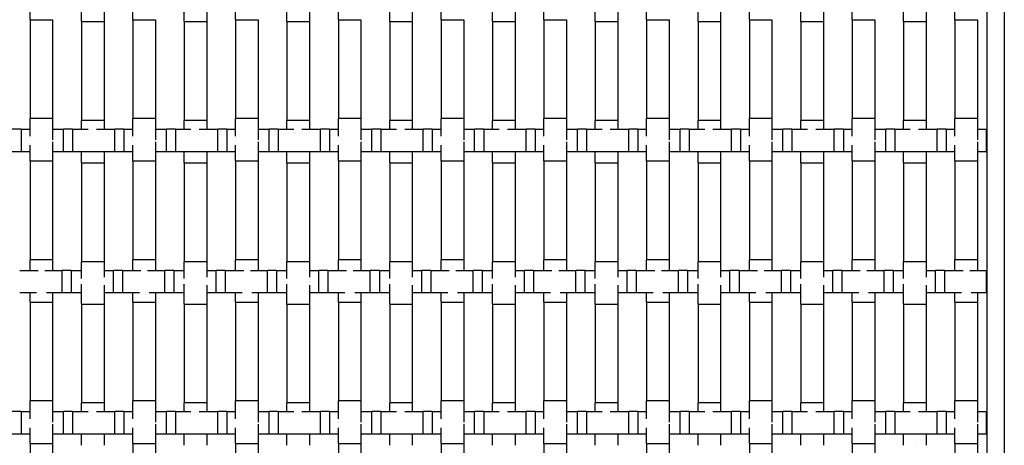
# Model space of a CAD drawing. Units: inches. Extents: x 1.1 to 49.9, y 1.1 to 31.9.
# Drawn here: x 23.1 to 26.5, y 22.1 to 23.6 of the extents above; entities that cross this region are included whole.
import ezdxf

# ---------------------------------------------------------------- set-up
doc = ezdxf.new("R2010")
doc.units = ezdxf.units.IN
doc.header["$LTSCALE"] = 3
doc.header["$MEASUREMENT"] = 0
doc.layers.add('Visible (ANSI)', color=7, linetype='Continuous', lineweight=25)

msp = doc.modelspace()

# ---------------------------------------------------------------- linework, layer by layer
at = {"layer": 'Visible (ANSI)'}
for p, q in [((26.4844, 30.2358), (26.4844, 7.1108)), ((26.5469, 30.2358), (26.5469, 7.1108)), ((23.278, 23.6122), (23.278, 23.6832)), ((23.642, 23.6122), (23.642, 23.6832)), ((24.006, 23.6122), (24.006, 23.6832)), ((24.37, 23.6122), (24.37, 23.6832)), ((24.734, 23.6122), (24.734, 23.6832)), ((25.098, 23.6122), (25.098, 23.6832)), ((25.462, 23.6122), (25.462, 23.6832)), ((25.826, 23.6122), (25.826, 23.6832)), ((26.19, 23.6122), (26.19, 23.6832)), ((23.096, 23.6191), (23.096, 23.6515)), ((23.358, 23.6786), (23.358, 23.6122)), ((23.46, 23.6191), (23.46, 23.6515)), ((23.722, 23.6786), (23.722, 23.6122)), ((23.824, 23.6191), (23.824, 23.6515)), ((24.086, 23.6786), (24.086, 23.6122)), ((24.188, 23.6191), (24.188, 23.6515)), ((24.45, 23.6786), (24.45, 23.6122)), ((24.552, 23.6191), (24.552, 23.6515)), ((24.814, 23.6786), (24.814, 23.6122)), ((24.916, 23.6191), (24.916, 23.6515)), ((25.178, 23.6786), (25.178, 23.6122)), ((25.28, 23.6191), (25.28, 23.6515)), ((25.542, 23.6786), (25.542, 23.6122)), ((25.644, 23.6191), (25.644, 23.6515)), ((25.906, 23.6786), (25.906, 23.6122)), ((26.008, 23.6191), (26.008, 23.6515)), ((26.27, 23.6786), (26.27, 23.6122)), ((26.372, 23.6191), (26.372, 23.6515)), ((23.096, 23.6191), (23.176, 23.6191)), ((23.096, 23.6191), (23.096, 23.2691)), ((23.176, 23.6191), (23.176, 23.2691)), ((23.278, 23.6122), (23.358, 23.6122)), ((23.278, 23.6122), (23.278, 23.2622)), ((23.358, 23.6122), (23.358, 23.2622)), ((23.46, 23.6191), (23.54, 23.6191)), ((23.46, 23.6191), (23.46, 23.2691)), ((23.54, 23.6191), (23.54, 23.2691)), ((23.642, 23.6122), (23.722, 23.6122)), ((23.642, 23.6122), (23.642, 23.2622)), ((23.722, 23.6122), (23.722, 23.2622)), ((23.824, 23.6191), (23.904, 23.6191)), ((23.824, 23.6191), (23.824, 23.2691)), ((23.904, 23.6191), (23.904, 23.2691)), ((24.006, 23.6122), (24.086, 23.6122)), ((24.006, 23.6122), (24.006, 23.2622)), ((24.086, 23.6122), (24.086, 23.2622)), ((24.188, 23.6191), (24.268, 23.6191)), ((24.188, 23.6191), (24.188, 23.2691)), ((24.268, 23.6191), (24.268, 23.2691)), ((24.37, 23.6122), (24.45, 23.6122)), ((24.37, 23.6122), (24.37, 23.2622)), ((24.45, 23.6122), (24.45, 23.2622)), ((24.552, 23.6191), (24.632, 23.6191)), ((24.552, 23.6191), (24.552, 23.2691)), ((24.632, 23.6191), (24.632, 23.2691)), ((24.734, 23.6122), (24.814, 23.6122)), ((24.734, 23.6122), (24.734, 23.2622)), ((24.814, 23.6122), (24.814, 23.2622)), ((24.916, 23.6191), (24.996, 23.6191)), ((24.916, 23.6191), (24.916, 23.2691)), ((24.996, 23.6191), (24.996, 23.2691)), ((25.098, 23.6122), (25.178, 23.6122)), ((25.098, 23.6122), (25.098, 23.2622)), ((25.178, 23.6122), (25.178, 23.2622)), ((25.28, 23.6191), (25.36, 23.6191)), ((25.28, 23.6191), (25.28, 23.2691)), ((25.36, 23.6191), (25.36, 23.2691)), ((25.462, 23.6122), (25.542, 23.6122)), ((25.462, 23.6122), (25.462, 23.2622)), ((25.542, 23.6122), (25.542, 23.2622)), ((25.644, 23.6191), (25.724, 23.6191)), ((25.644, 23.6191), (25.644, 23.2691)), ((25.724, 23.6191), (25.724, 23.2691)), ((25.826, 23.6122), (25.906, 23.6122)), ((25.826, 23.6122), (25.826, 23.2622)), ((25.906, 23.6122), (25.906, 23.2622)), ((26.008, 23.6191), (26.088, 23.6191)), ((26.008, 23.6191), (26.008, 23.2691)), ((26.088, 23.6191), (26.088, 23.2691)), ((26.19, 23.6122), (26.27, 23.6122)), ((26.19, 23.6122), (26.19, 23.2622)), ((26.27, 23.6122), (26.27, 23.2622)), ((26.372, 23.6191), (26.452, 23.6191)), ((26.372, 23.6191), (26.372, 23.2691)), ((26.452, 23.6191), (26.452, 23.2691)), ((23.176, 23.2691), (23.096, 23.2691)), ((23.096, 23.2065), (23.096, 23.2691)), ((23.176, 23.2691), (23.176, 23.1938)), ((23.54, 23.2691), (23.46, 23.2691)), ((23.46, 23.2065), (23.46, 23.2691)), ((23.54, 23.2691), (23.54, 23.1938)), ((23.904, 23.2691), (23.824, 23.2691)), ((23.824, 23.2065), (23.824, 23.2691)), ((23.904, 23.2691), (23.904, 23.1938)), ((24.268, 23.2691), (24.188, 23.2691)), ((24.188, 23.2065), (24.188, 23.2691)), ((24.268, 23.2691), (24.268, 23.1938)), ((24.632, 23.2691), (24.552, 23.2691)), ((24.552, 23.2065), (24.552, 23.2691)), ((24.632, 23.2691), (24.632, 23.1938)), ((24.996, 23.2691), (24.916, 23.2691)), ((24.916, 23.2065), (24.916, 23.2691)), ((24.996, 23.2691), (24.996, 23.1938)), ((25.36, 23.2691), (25.28, 23.2691)), ((25.28, 23.2065), (25.28, 23.2691)), ((25.36, 23.2691), (25.36, 23.1938)), ((25.724, 23.2691), (25.644, 23.2691)), ((25.644, 23.2065), (25.644, 23.2691)), ((25.724, 23.2691), (25.724, 23.1938)), ((26.088, 23.2691), (26.008, 23.2691)), ((26.008, 23.2065), (26.008, 23.2691)), ((26.088, 23.2691), (26.088, 23.1938)), ((26.452, 23.2691), (26.372, 23.2691)), ((26.372, 23.2065), (26.372, 23.2691)), ((26.452, 23.2691), (26.452, 23.1938)), ((23.0647, 23.2315), (23.0327, 23.2315)), ((23.0647, 23.2315), (23.0647, 23.1515)), ((23.0647, 23.2315), (23.096, 23.2315)), ((23.176, 23.2315), (23.2147, 23.2315)), ((23.2147, 23.1515), (23.2147, 23.2315)), ((23.2467, 23.2315), (23.2147, 23.2315)), ((23.2467, 23.2315), (23.2467, 23.1515)), ((23.2467, 23.2315), (23.302, 23.2315)), ((23.358, 23.2622), (23.278, 23.2622)), ((23.278, 23.2315), (23.278, 23.2622)), ((23.331, 23.2315), (23.3967, 23.2315)), ((23.358, 23.2622), (23.358, 23.2315)), ((23.3967, 23.1515), (23.3967, 23.2315)), ((23.4287, 23.2315), (23.3967, 23.2315)), ((23.4287, 23.2315), (23.4287, 23.1515)), ((23.4287, 23.2315), (23.46, 23.2315)), ((23.54, 23.2315), (23.5787, 23.2315)), ((23.5787, 23.1515), (23.5787, 23.2315)), ((23.6107, 23.2315), (23.5787, 23.2315)), ((23.6107, 23.2315), (23.6107, 23.1515)), ((23.6107, 23.2315), (23.666, 23.2315)), ((23.722, 23.2622), (23.642, 23.2622)), ((23.642, 23.2315), (23.642, 23.2622)), ((23.695, 23.2315), (23.7607, 23.2315)), ((23.722, 23.2622), (23.722, 23.2315)), ((23.7607, 23.1515), (23.7607, 23.2315)), ((23.7927, 23.2315), (23.7607, 23.2315)), ((23.7927, 23.2315), (23.7927, 23.1515)), ((23.7927, 23.2315), (23.824, 23.2315)), ((23.904, 23.2315), (23.9427, 23.2315)), ((23.9427, 23.1515), (23.9427, 23.2315)), ((23.9747, 23.2315), (23.9427, 23.2315)), ((23.9747, 23.2315), (23.9747, 23.1515)), ((23.9747, 23.2315), (24.03, 23.2315)), ((24.086, 23.2622), (24.006, 23.2622)), ((24.006, 23.2315), (24.006, 23.2622)), ((24.059, 23.2315), (24.1247, 23.2315)), ((24.086, 23.2622), (24.086, 23.2315)), ((24.1247, 23.1515), (24.1247, 23.2315)), ((24.1567, 23.2315), (24.1247, 23.2315)), ((24.1567, 23.2315), (24.1567, 23.1515)), ((24.1567, 23.2315), (24.188, 23.2315)), ((24.268, 23.2315), (24.3067, 23.2315)), ((24.3067, 23.1515), (24.3067, 23.2315)), ((24.3387, 23.2315), (24.3067, 23.2315)), ((24.3387, 23.2315), (24.3387, 23.1515)), ((24.3387, 23.2315), (24.394, 23.2315)), ((24.45, 23.2622), (24.37, 23.2622)), ((24.37, 23.2315), (24.37, 23.2622)), ((24.423, 23.2315), (24.4887, 23.2315)), ((24.45, 23.2622), (24.45, 23.2315)), ((24.4887, 23.1515), (24.4887, 23.2315)), ((24.5207, 23.2315), (24.4887, 23.2315)), ((24.5207, 23.2315), (24.5207, 23.1515)), ((24.5207, 23.2315), (24.552, 23.2315)), ((24.632, 23.2315), (24.6707, 23.2315)), ((24.6707, 23.1515), (24.6707, 23.2315)), ((24.7027, 23.2315), (24.6707, 23.2315)), ((24.7027, 23.2315), (24.7027, 23.1515)), ((24.7027, 23.2315), (24.758, 23.2315)), ((24.814, 23.2622), (24.734, 23.2622)), ((24.734, 23.2315), (24.734, 23.2622)), ((24.787, 23.2315), (24.8527, 23.2315)), ((24.814, 23.2622), (24.814, 23.2315)), ((24.8527, 23.1515), (24.8527, 23.2315)), ((24.8847, 23.2315), (24.8527, 23.2315)), ((24.8847, 23.2315), (24.8847, 23.1515)), ((24.8847, 23.2315), (24.916, 23.2315)), ((24.996, 23.2315), (25.0347, 23.2315)), ((25.0347, 23.1515), (25.0347, 23.2315)), ((25.0667, 23.2315), (25.0347, 23.2315)), ((25.0667, 23.2315), (25.0667, 23.1515)), ((25.0667, 23.2315), (25.122, 23.2315)), ((25.178, 23.2622), (25.098, 23.2622)), ((25.098, 23.2315), (25.098, 23.2622)), ((25.151, 23.2315), (25.2167, 23.2315)), ((25.178, 23.2622), (25.178, 23.2315)), ((25.2167, 23.1515), (25.2167, 23.2315)), ((25.2487, 23.2315), (25.2167, 23.2315)), ((25.2487, 23.2315), (25.2487, 23.1515)), ((25.2487, 23.2315), (25.28, 23.2315)), ((25.36, 23.2315), (25.3987, 23.2315)), ((25.3987, 23.1515), (25.3987, 23.2315)), ((25.4307, 23.2315), (25.3987, 23.2315)), ((25.4307, 23.2315), (25.4307, 23.1515)), ((25.4307, 23.2315), (25.486, 23.2315)), ((25.542, 23.2622), (25.462, 23.2622)), ((25.462, 23.2315), (25.462, 23.2622)), ((25.515, 23.2315), (25.5807, 23.2315)), ((25.542, 23.2622), (25.542, 23.2315)), ((25.5807, 23.1515), (25.5807, 23.2315)), ((25.6127, 23.2315), (25.5807, 23.2315)), ((25.6127, 23.2315), (25.6127, 23.1515)), ((25.6127, 23.2315), (25.644, 23.2315)), ((25.724, 23.2315), (25.7627, 23.2315)), ((25.7627, 23.1515), (25.7627, 23.2315)), ((25.7947, 23.2315), (25.7627, 23.2315)), ((25.7947, 23.2315), (25.7947, 23.1515)), ((25.7947, 23.2315), (25.85, 23.2315)), ((25.906, 23.2622), (25.826, 23.2622)), ((25.826, 23.2315), (25.826, 23.2622)), ((25.879, 23.2315), (25.9447, 23.2315)), ((25.906, 23.2622), (25.906, 23.2315)), ((25.9447, 23.1515), (25.9447, 23.2315)), ((25.9767, 23.2315), (25.9447, 23.2315)), ((25.9767, 23.2315), (25.9767, 23.1515)), ((25.9767, 23.2315), (26.008, 23.2315)), ((26.088, 23.2315), (26.1267, 23.2315)), ((26.1267, 23.1515), (26.1267, 23.2315)), ((26.1587, 23.2315), (26.1267, 23.2315)), ((26.1587, 23.2315), (26.1587, 23.1515)), ((26.1587, 23.2315), (26.214, 23.2315)), ((26.27, 23.2622), (26.19, 23.2622)), ((26.19, 23.2315), (26.19, 23.2622)), ((26.243, 23.2315), (26.3087, 23.2315)), ((26.27, 23.2622), (26.27, 23.2315)), ((26.3087, 23.1515), (26.3087, 23.2315)), ((26.3407, 23.2315), (26.3087, 23.2315)), ((26.3407, 23.2315), (26.3407, 23.1515)), ((26.3407, 23.2315), (26.372, 23.2315)), ((26.452, 23.2315), (26.4843, 23.2315)), ((26.4843, 23.1515), (26.4843, 23.2315)), ((23.096, 23.1191), (23.096, 23.1746)), ((23.176, 23.1872), (23.176, 23.1191)), ((23.46, 23.1191), (23.46, 23.1746)), ((23.54, 23.1872), (23.54, 23.1191)), ((23.824, 23.1191), (23.824, 23.1746)), ((23.904, 23.1872), (23.904, 23.1191)), ((24.188, 23.1191), (24.188, 23.1746)), ((24.268, 23.1872), (24.268, 23.1191)), ((24.552, 23.1191), (24.552, 23.1746)), ((24.632, 23.1872), (24.632, 23.1191)), ((24.916, 23.1191), (24.916, 23.1746)), ((24.996, 23.1872), (24.996, 23.1191)), ((25.28, 23.1191), (25.28, 23.1746)), ((25.36, 23.1872), (25.36, 23.1191)), ((25.644, 23.1191), (25.644, 23.1746)), ((25.724, 23.1872), (25.724, 23.1191)), ((26.008, 23.1191), (26.008, 23.1746)), ((26.088, 23.1872), (26.088, 23.1191)), ((26.372, 23.1191), (26.372, 23.1746)), ((26.452, 23.1872), (26.452, 23.1191)), ((23.0647, 23.1515), (23.0327, 23.1515)), ((23.096, 23.1515), (23.0647, 23.1515)), ((23.2147, 23.1515), (23.176, 23.1515)), ((23.2467, 23.1515), (23.2147, 23.1515)), ((23.3967, 23.1515), (23.2467, 23.1515)), ((23.278, 23.1122), (23.278, 23.1515)), ((23.358, 23.1515), (23.358, 23.1122)), ((23.4287, 23.1515), (23.3967, 23.1515)), ((23.46, 23.1515), (23.4287, 23.1515)), ((23.5787, 23.1515), (23.54, 23.1515)), ((23.6107, 23.1515), (23.5787, 23.1515)), ((23.7607, 23.1515), (23.6107, 23.1515)), ((23.642, 23.1122), (23.642, 23.1515)), ((23.722, 23.1515), (23.722, 23.1122)), ((23.7927, 23.1515), (23.7607, 23.1515)), ((23.824, 23.1515), (23.7927, 23.1515)), ((23.9427, 23.1515), (23.904, 23.1515)), ((23.9747, 23.1515), (23.9427, 23.1515)), ((24.1247, 23.1515), (23.9747, 23.1515)), ((24.006, 23.1122), (24.006, 23.1515)), ((24.086, 23.1515), (24.086, 23.1122)), ((24.1567, 23.1515), (24.1247, 23.1515)), ((24.188, 23.1515), (24.1567, 23.1515)), ((24.3067, 23.1515), (24.268, 23.1515)), ((24.3387, 23.1515), (24.3067, 23.1515)), ((24.4887, 23.1515), (24.3387, 23.1515)), ((24.37, 23.1122), (24.37, 23.1515)), ((24.45, 23.1515), (24.45, 23.1122)), ((24.5207, 23.1515), (24.4887, 23.1515)), ((24.552, 23.1515), (24.5207, 23.1515)), ((24.6707, 23.1515), (24.632, 23.1515)), ((24.7027, 23.1515), (24.6707, 23.1515)), ((24.8527, 23.1515), (24.7027, 23.1515)), ((24.734, 23.1122), (24.734, 23.1515)), ((24.814, 23.1515), (24.814, 23.1122)), ((24.8847, 23.1515), (24.8527, 23.1515)), ((24.916, 23.1515), (24.8847, 23.1515)), ((25.0347, 23.1515), (24.996, 23.1515)), ((25.0667, 23.1515), (25.0347, 23.1515)), ((25.2167, 23.1515), (25.0667, 23.1515)), ((25.098, 23.1122), (25.098, 23.1515)), ((25.178, 23.1515), (25.178, 23.1122)), ((25.2487, 23.1515), (25.2167, 23.1515)), ((25.28, 23.1515), (25.2487, 23.1515)), ((25.3987, 23.1515), (25.36, 23.1515)), ((25.4307, 23.1515), (25.3987, 23.1515)), ((25.5807, 23.1515), (25.4307, 23.1515)), ((25.462, 23.1122), (25.462, 23.1515)), ((25.542, 23.1515), (25.542, 23.1122)), ((25.6127, 23.1515), (25.5807, 23.1515)), ((25.644, 23.1515), (25.6127, 23.1515)), ((25.7627, 23.1515), (25.724, 23.1515)), ((25.7947, 23.1515), (25.7627, 23.1515)), ((25.9447, 23.1515), (25.7947, 23.1515)), ((25.826, 23.1122), (25.826, 23.1515)), ((25.906, 23.1515), (25.906, 23.1122)), ((25.9767, 23.1515), (25.9447, 23.1515)), ((26.008, 23.1515), (25.9767, 23.1515)), ((26.1267, 23.1515), (26.088, 23.1515)), ((26.1587, 23.1515), (26.1267, 23.1515)), ((26.3087, 23.1515), (26.1587, 23.1515)), ((26.19, 23.1122), (26.19, 23.1515)), ((26.27, 23.1515), (26.27, 23.1122)), ((26.3407, 23.1515), (26.3087, 23.1515)), ((26.372, 23.1515), (26.3407, 23.1515)), ((26.4843, 23.1515), (26.452, 23.1515)), ((23.096, 23.1191), (23.176, 23.1191)), ((23.096, 23.1191), (23.096, 22.7691)), ((23.176, 23.1191), (23.176, 22.7691)), ((23.278, 23.1122), (23.358, 23.1122)), ((23.278, 23.1122), (23.278, 22.7622)), ((23.358, 23.1122), (23.358, 22.7622)), ((23.46, 23.1191), (23.54, 23.1191)), ((23.46, 23.1191), (23.46, 22.7691)), ((23.54, 23.1191), (23.54, 22.7691)), ((23.642, 23.1122), (23.722, 23.1122)), ((23.642, 23.1122), (23.642, 22.7622)), ((23.722, 23.1122), (23.722, 22.7622)), ((23.824, 23.1191), (23.904, 23.1191)), ((23.824, 23.1191), (23.824, 22.7691)), ((23.904, 23.1191), (23.904, 22.7691)), ((24.006, 23.1122), (24.086, 23.1122)), ((24.006, 23.1122), (24.006, 22.7622)), ((24.086, 23.1122), (24.086, 22.7622)), ((24.188, 23.1191), (24.268, 23.1191)), ((24.188, 23.1191), (24.188, 22.7691)), ((24.268, 23.1191), (24.268, 22.7691)), ((24.37, 23.1122), (24.45, 23.1122)), ((24.37, 23.1122), (24.37, 22.7622)), ((24.45, 23.1122), (24.45, 22.7622)), ((24.552, 23.1191), (24.632, 23.1191)), ((24.552, 23.1191), (24.552, 22.7691)), ((24.632, 23.1191), (24.632, 22.7691)), ((24.734, 23.1122), (24.814, 23.1122)), ((24.734, 23.1122), (24.734, 22.7622)), ((24.814, 23.1122), (24.814, 22.7622)), ((24.916, 23.1191), (24.996, 23.1191)), ((24.916, 23.1191), (24.916, 22.7691)), ((24.996, 23.1191), (24.996, 22.7691)), ((25.098, 23.1122), (25.178, 23.1122)), ((25.098, 23.1122), (25.098, 22.7622)), ((25.178, 23.1122), (25.178, 22.7622)), ((25.28, 23.1191), (25.36, 23.1191)), ((25.28, 23.1191), (25.28, 22.7691)), ((25.36, 23.1191), (25.36, 22.7691)), ((25.462, 23.1122), (25.542, 23.1122)), ((25.462, 23.1122), (25.462, 22.7622)), ((25.542, 23.1122), (25.542, 22.7622)), ((25.644, 23.1191), (25.724, 23.1191)), ((25.644, 23.1191), (25.644, 22.7691)), ((25.724, 23.1191), (25.724, 22.7691)), ((25.826, 23.1122), (25.906, 23.1122)), ((25.826, 23.1122), (25.826, 22.7622)), ((25.906, 23.1122), (25.906, 22.7622)), ((26.008, 23.1191), (26.088, 23.1191)), ((26.008, 23.1191), (26.008, 22.7691)), ((26.088, 23.1191), (26.088, 22.7691)), ((26.19, 23.1122), (26.27, 23.1122)), ((26.19, 23.1122), (26.19, 22.7622)), ((26.2344, 23.1122), (26.2344, 23.1122)), ((26.27, 23.1122), (26.27, 22.7622)), ((26.372, 23.1191), (26.452, 23.1191)), ((26.372, 23.1191), (26.372, 22.7691)), ((26.452, 23.1191), (26.452, 22.7691)), ((23.176, 22.7691), (23.096, 22.7691)), ((23.096, 22.7315), (23.096, 22.7691)), ((23.176, 22.7691), (23.176, 22.7315)), ((23.358, 22.7622), (23.278, 22.7622)), ((23.278, 22.7032), (23.278, 22.7622)), ((23.358, 22.7622), (23.358, 22.7077)), ((23.54, 22.7691), (23.46, 22.7691)), ((23.46, 22.7315), (23.46, 22.7691)), ((23.54, 22.7691), (23.54, 22.7315)), ((23.722, 22.7622), (23.642, 22.7622)), ((23.642, 22.7032), (23.642, 22.7622)), ((23.722, 22.7622), (23.722, 22.7077)), ((23.904, 22.7691), (23.824, 22.7691)), ((23.824, 22.7315), (23.824, 22.7691)), ((23.904, 22.7691), (23.904, 22.7315)), ((24.086, 22.7622), (24.006, 22.7622)), ((24.006, 22.7032), (24.006, 22.7622)), ((24.086, 22.7622), (24.086, 22.7077)), ((24.268, 22.7691), (24.188, 22.7691)), ((24.188, 22.7315), (24.188, 22.7691)), ((24.268, 22.7691), (24.268, 22.7315)), ((24.45, 22.7622), (24.37, 22.7622)), ((24.37, 22.7032), (24.37, 22.7622)), ((24.45, 22.7622), (24.45, 22.7077)), ((24.632, 22.7691), (24.552, 22.7691)), ((24.552, 22.7315), (24.552, 22.7691)), ((24.632, 22.7691), (24.632, 22.7315)), ((24.814, 22.7622), (24.734, 22.7622)), ((24.734, 22.7032), (24.734, 22.7622)), ((24.814, 22.7622), (24.814, 22.7077)), ((24.996, 22.7691), (24.916, 22.7691)), ((24.916, 22.7315), (24.916, 22.7691)), ((24.996, 22.7691), (24.996, 22.7315)), ((25.178, 22.7622), (25.098, 22.7622)), ((25.098, 22.7032), (25.098, 22.7622)), ((25.178, 22.7622), (25.178, 22.7077)), ((25.36, 22.7691), (25.28, 22.7691)), ((25.28, 22.7315), (25.28, 22.7691)), ((25.36, 22.7691), (25.36, 22.7315)), ((25.542, 22.7622), (25.462, 22.7622)), ((25.462, 22.7032), (25.462, 22.7622)), ((25.542, 22.7622), (25.542, 22.7077)), ((25.724, 22.7691), (25.644, 22.7691)), ((25.644, 22.7315), (25.644, 22.7691)), ((25.724, 22.7691), (25.724, 22.7315)), ((25.906, 22.7622), (25.826, 22.7622)), ((25.826, 22.7032), (25.826, 22.7622)), ((25.906, 22.7622), (25.906, 22.7077)), ((26.088, 22.7691), (26.008, 22.7691)), ((26.008, 22.7315), (26.008, 22.7691)), ((26.088, 22.7691), (26.088, 22.7315)), ((26.27, 22.7622), (26.19, 22.7622)), ((26.19, 22.7032), (26.19, 22.7622)), ((26.27, 22.7622), (26.27, 22.7077)), ((26.452, 22.7691), (26.372, 22.7691)), ((26.372, 22.7315), (26.372, 22.7691)), ((26.452, 22.7691), (26.452, 22.7315)), ((23.0592, 22.7315), (23.1246, 22.7315)), ((23.1485, 22.7315), (23.2092, 22.7315)), ((23.2092, 22.6515), (23.2092, 22.7315)), ((23.2412, 22.7315), (23.2092, 22.7315)), ((23.2412, 22.7315), (23.2412, 22.6515)), ((23.2412, 22.7315), (23.278, 22.7315)), ((23.358, 22.7315), (23.3912, 22.7315)), ((23.3912, 22.6515), (23.3912, 22.7315)), ((23.4232, 22.7315), (23.3912, 22.7315)), ((23.4232, 22.7315), (23.4232, 22.6515)), ((23.4232, 22.7315), (23.4886, 22.7315)), ((23.5125, 22.7315), (23.5732, 22.7315)), ((23.5732, 22.6515), (23.5732, 22.7315)), ((23.6052, 22.7315), (23.5732, 22.7315)), ((23.6052, 22.7315), (23.6052, 22.6515)), ((23.6052, 22.7315), (23.642, 22.7315)), ((23.722, 22.7315), (23.7552, 22.7315)), ((23.7552, 22.6515), (23.7552, 22.7315)), ((23.7872, 22.7315), (23.7552, 22.7315)), ((23.7872, 22.7315), (23.7872, 22.6515)), ((23.7872, 22.7315), (23.8526, 22.7315)), ((23.8765, 22.7315), (23.9372, 22.7315)), ((23.9372, 22.6515), (23.9372, 22.7315)), ((23.9692, 22.7315), (23.9372, 22.7315)), ((23.9692, 22.7315), (23.9692, 22.6515)), ((23.9692, 22.7315), (24.006, 22.7315)), ((24.086, 22.7315), (24.1192, 22.7315)), ((24.1192, 22.6515), (24.1192, 22.7315)), ((24.1512, 22.7315), (24.1192, 22.7315)), ((24.1512, 22.7315), (24.1512, 22.6515)), ((24.1512, 22.7315), (24.2166, 22.7315)), ((24.2405, 22.7315), (24.3012, 22.7315)), ((24.3012, 22.6515), (24.3012, 22.7315)), ((24.3332, 22.7315), (24.3012, 22.7315)), ((24.3332, 22.7315), (24.3332, 22.6515)), ((24.3332, 22.7315), (24.37, 22.7315)), ((24.45, 22.7315), (24.4832, 22.7315)), ((24.4832, 22.6515), (24.4832, 22.7315)), ((24.5152, 22.7315), (24.4832, 22.7315)), ((24.5152, 22.7315), (24.5152, 22.6515)), ((24.5152, 22.7315), (24.5806, 22.7315)), ((24.6045, 22.7315), (24.6652, 22.7315)), ((24.6652, 22.6515), (24.6652, 22.7315)), ((24.6972, 22.7315), (24.6652, 22.7315)), ((24.6972, 22.7315), (24.6972, 22.6515)), ((24.6972, 22.7315), (24.734, 22.7315)), ((24.814, 22.7315), (24.8472, 22.7315)), ((24.8472, 22.6515), (24.8472, 22.7315)), ((24.8792, 22.7315), (24.8472, 22.7315)), ((24.8792, 22.7315), (24.8792, 22.6515)), ((24.8792, 22.7315), (24.9446, 22.7315)), ((24.9685, 22.7315), (25.0292, 22.7315)), ((25.0292, 22.6515), (25.0292, 22.7315)), ((25.0612, 22.7315), (25.0292, 22.7315)), ((25.0612, 22.7315), (25.0612, 22.6515)), ((25.0612, 22.7315), (25.098, 22.7315)), ((25.178, 22.7315), (25.2112, 22.7315)), ((25.2112, 22.6515), (25.2112, 22.7315)), ((25.2432, 22.7315), (25.2112, 22.7315)), ((25.2432, 22.7315), (25.2432, 22.6515)), ((25.2432, 22.7315), (25.3086, 22.7315)), ((25.3325, 22.7315), (25.3932, 22.7315)), ((25.3932, 22.6515), (25.3932, 22.7315)), ((25.4252, 22.7315), (25.3932, 22.7315)), ((25.4252, 22.7315), (25.4252, 22.6515)), ((25.4252, 22.7315), (25.462, 22.7315)), ((25.542, 22.7315), (25.5752, 22.7315)), ((25.5752, 22.6515), (25.5752, 22.7315)), ((25.6072, 22.7315), (25.5752, 22.7315)), ((25.6072, 22.7315), (25.6072, 22.6515)), ((25.6072, 22.7315), (25.6726, 22.7315)), ((25.6965, 22.7315), (25.7572, 22.7315)), ((25.7572, 22.6515), (25.7572, 22.7315)), ((25.7892, 22.7315), (25.7572, 22.7315)), ((25.7892, 22.7315), (25.7892, 22.6515)), ((25.7892, 22.7315), (25.826, 22.7315)), ((25.906, 22.7315), (25.9392, 22.7315)), ((25.9392, 22.6515), (25.9392, 22.7315)), ((25.9712, 22.7315), (25.9392, 22.7315)), ((25.9712, 22.7315), (25.9712, 22.6515)), ((25.9712, 22.7315), (26.0366, 22.7315)), ((26.0605, 22.7315), (26.1212, 22.7315)), ((26.1212, 22.6515), (26.1212, 22.7315)), ((26.1532, 22.7315), (26.1212, 22.7315)), ((26.1532, 22.7315), (26.1532, 22.6515)), ((26.1532, 22.7315), (26.19, 22.7315)), ((26.27, 22.7315), (26.3032, 22.7315)), ((26.3032, 22.6515), (26.3032, 22.7315)), ((26.3352, 22.7315), (26.3032, 22.7315)), ((26.3352, 22.7315), (26.3352, 22.6515)), ((26.3352, 22.7315), (26.4006, 22.7315)), ((26.4245, 22.7315), (26.4843, 22.7315)), ((26.4843, 22.6515), (26.4843, 22.7315)), ((23.278, 22.6122), (23.278, 22.6832)), ((23.358, 22.6786), (23.358, 22.6122)), ((23.642, 22.6122), (23.642, 22.6832)), ((23.722, 22.6786), (23.722, 22.6122)), ((24.006, 22.6122), (24.006, 22.6832)), ((24.086, 22.6786), (24.086, 22.6122)), ((24.37, 22.6122), (24.37, 22.6832)), ((24.45, 22.6786), (24.45, 22.6122)), ((24.734, 22.6122), (24.734, 22.6832)), ((24.814, 22.6786), (24.814, 22.6122)), ((25.098, 22.6122), (25.098, 22.6832)), ((25.178, 22.6786), (25.178, 22.6122)), ((25.462, 22.6122), (25.462, 22.6832)), ((25.542, 22.6786), (25.542, 22.6122)), ((25.826, 22.6122), (25.826, 22.6832)), ((25.906, 22.6786), (25.906, 22.6122)), ((26.19, 22.6122), (26.19, 22.6832)), ((26.27, 22.6786), (26.27, 22.6122)), ((23.1193, 22.6515), (23.0592, 22.6515)), ((23.096, 22.6191), (23.096, 22.6515)), ((23.2092, 22.6515), (23.1539, 22.6515)), ((23.176, 22.6515), (23.176, 22.6191)), ((23.2412, 22.6515), (23.2092, 22.6515)), ((23.278, 22.6515), (23.2412, 22.6515)), ((23.3912, 22.6515), (23.358, 22.6515)), ((23.4232, 22.6515), (23.3912, 22.6515)), ((23.4833, 22.6515), (23.4232, 22.6515)), ((23.46, 22.6191), (23.46, 22.6515)), ((23.5732, 22.6515), (23.5179, 22.6515)), ((23.54, 22.6515), (23.54, 22.6191)), ((23.6052, 22.6515), (23.5732, 22.6515)), ((23.642, 22.6515), (23.6052, 22.6515)), ((23.7552, 22.6515), (23.722, 22.6515)), ((23.7872, 22.6515), (23.7552, 22.6515)), ((23.8473, 22.6515), (23.7872, 22.6515)), ((23.824, 22.6191), (23.824, 22.6515)), ((23.9372, 22.6515), (23.8819, 22.6515)), ((23.904, 22.6515), (23.904, 22.6191)), ((23.9692, 22.6515), (23.9372, 22.6515)), ((24.006, 22.6515), (23.9692, 22.6515)), ((24.1192, 22.6515), (24.086, 22.6515)), ((24.1512, 22.6515), (24.1192, 22.6515)), ((24.2113, 22.6515), (24.1512, 22.6515)), ((24.188, 22.6191), (24.188, 22.6515)), ((24.3012, 22.6515), (24.2459, 22.6515)), ((24.268, 22.6515), (24.268, 22.6191)), ((24.3332, 22.6515), (24.3012, 22.6515)), ((24.37, 22.6515), (24.3332, 22.6515)), ((24.4832, 22.6515), (24.45, 22.6515)), ((24.5152, 22.6515), (24.4832, 22.6515)), ((24.5753, 22.6515), (24.5152, 22.6515)), ((24.552, 22.6191), (24.552, 22.6515)), ((24.6652, 22.6515), (24.6099, 22.6515)), ((24.632, 22.6515), (24.632, 22.6191)), ((24.6972, 22.6515), (24.6652, 22.6515)), ((24.734, 22.6515), (24.6972, 22.6515)), ((24.8472, 22.6515), (24.814, 22.6515)), ((24.8792, 22.6515), (24.8472, 22.6515)), ((24.9393, 22.6515), (24.8792, 22.6515)), ((24.916, 22.6191), (24.916, 22.6515)), ((25.0292, 22.6515), (24.9739, 22.6515)), ((24.996, 22.6515), (24.996, 22.6191)), ((25.0612, 22.6515), (25.0292, 22.6515)), ((25.098, 22.6515), (25.0612, 22.6515)), ((25.2112, 22.6515), (25.178, 22.6515)), ((25.2432, 22.6515), (25.2112, 22.6515)), ((25.3033, 22.6515), (25.2432, 22.6515)), ((25.28, 22.6191), (25.28, 22.6515)), ((25.3932, 22.6515), (25.3379, 22.6515)), ((25.36, 22.6515), (25.36, 22.6191)), ((25.4252, 22.6515), (25.3932, 22.6515)), ((25.462, 22.6515), (25.4252, 22.6515)), ((25.5752, 22.6515), (25.542, 22.6515)), ((25.6072, 22.6515), (25.5752, 22.6515)), ((25.6673, 22.6515), (25.6072, 22.6515)), ((25.644, 22.6191), (25.644, 22.6515)), ((25.7572, 22.6515), (25.7019, 22.6515)), ((25.724, 22.6515), (25.724, 22.6191)), ((25.7892, 22.6515), (25.7572, 22.6515)), ((25.826, 22.6515), (25.7892, 22.6515)), ((25.9392, 22.6515), (25.906, 22.6515)), ((25.9712, 22.6515), (25.9392, 22.6515)), ((26.0313, 22.6515), (25.9712, 22.6515)), ((26.008, 22.6191), (26.008, 22.6515)), ((26.1212, 22.6515), (26.0659, 22.6515)), ((26.088, 22.6515), (26.088, 22.6191)), ((26.1532, 22.6515), (26.1212, 22.6515)), ((26.19, 22.6515), (26.1532, 22.6515)), ((26.3032, 22.6515), (26.27, 22.6515)), ((26.3352, 22.6515), (26.3032, 22.6515)), ((26.3953, 22.6515), (26.3352, 22.6515)), ((26.372, 22.6191), (26.372, 22.6515)), ((26.4843, 22.6515), (26.4299, 22.6515)), ((26.452, 22.6515), (26.452, 22.6191)), ((23.096, 22.6191), (23.176, 22.6191)), ((23.096, 22.6191), (23.096, 22.2691)), ((23.176, 22.6191), (23.176, 22.2691)), ((23.278, 22.6122), (23.358, 22.6122)), ((23.278, 22.6122), (23.278, 22.2622)), ((23.358, 22.6122), (23.358, 22.2622)), ((23.46, 22.6191), (23.54, 22.6191)), ((23.46, 22.6191), (23.46, 22.2691)), ((23.54, 22.6191), (23.54, 22.2691)), ((23.642, 22.6122), (23.722, 22.6122)), ((23.642, 22.6122), (23.642, 22.2622)), ((23.722, 22.6122), (23.722, 22.2622)), ((23.824, 22.6191), (23.904, 22.6191)), ((23.824, 22.6191), (23.824, 22.2691)), ((23.904, 22.6191), (23.904, 22.2691)), ((24.006, 22.6122), (24.086, 22.6122)), ((24.006, 22.6122), (24.006, 22.2622)), ((24.086, 22.6122), (24.086, 22.2622)), ((24.188, 22.6191), (24.268, 22.6191)), ((24.188, 22.6191), (24.188, 22.2691)), ((24.268, 22.6191), (24.268, 22.2691)), ((24.37, 22.6122), (24.45, 22.6122)), ((24.37, 22.6122), (24.37, 22.2622)), ((24.45, 22.6122), (24.45, 22.2622)), ((24.552, 22.6191), (24.632, 22.6191)), ((24.552, 22.6191), (24.552, 22.2691)), ((24.632, 22.6191), (24.632, 22.2691)), ((24.734, 22.6122), (24.814, 22.6122)), ((24.734, 22.6122), (24.734, 22.2622)), ((24.814, 22.6122), (24.814, 22.2622)), ((24.916, 22.6191), (24.996, 22.6191)), ((24.916, 22.6191), (24.916, 22.2691)), ((24.996, 22.6191), (24.996, 22.2691)), ((25.098, 22.6122), (25.178, 22.6122)), ((25.098, 22.6122), (25.098, 22.2622)), ((25.178, 22.6122), (25.178, 22.2622)), ((25.28, 22.6191), (25.36, 22.6191)), ((25.28, 22.6191), (25.28, 22.2691)), ((25.36, 22.6191), (25.36, 22.2691)), ((25.462, 22.6122), (25.542, 22.6122)), ((25.462, 22.6122), (25.462, 22.2622)), ((25.542, 22.6122), (25.542, 22.2622)), ((25.644, 22.6191), (25.724, 22.6191)), ((25.644, 22.6191), (25.644, 22.2691)), ((25.724, 22.6191), (25.724, 22.2691)), ((25.826, 22.6122), (25.906, 22.6122)), ((25.826, 22.6122), (25.826, 22.2622)), ((25.906, 22.6122), (25.906, 22.2622)), ((26.008, 22.6191), (26.088, 22.6191)), ((26.008, 22.6191), (26.008, 22.2691)), ((26.088, 22.6191), (26.088, 22.2691)), ((26.19, 22.6122), (26.27, 22.6122)), ((26.19, 22.6122), (26.19, 22.2622)), ((26.27, 22.6122), (26.27, 22.2622)), ((26.372, 22.6191), (26.452, 22.6191)), ((26.372, 22.6191), (26.372, 22.2691)), ((26.452, 22.6191), (26.452, 22.2691)), ((23.176, 22.2691), (23.096, 22.2691)), ((23.096, 22.2065), (23.096, 22.2691)), ((23.176, 22.2691), (23.176, 22.1938)), ((23.358, 22.2622), (23.278, 22.2622)), ((23.278, 22.2315), (23.278, 22.2622)), ((23.358, 22.2622), (23.358, 22.2315)), ((23.54, 22.2691), (23.46, 22.2691)), ((23.46, 22.2065), (23.46, 22.2691)), ((23.54, 22.2691), (23.54, 22.1938)), ((23.722, 22.2622), (23.642, 22.2622)), ((23.642, 22.2315), (23.642, 22.2622)), ((23.722, 22.2622), (23.722, 22.2315)), ((23.904, 22.2691), (23.824, 22.2691)), ((23.824, 22.2065), (23.824, 22.2691)), ((23.904, 22.2691), (23.904, 22.1938)), ((24.086, 22.2622), (24.006, 22.2622)), ((24.006, 22.2315), (24.006, 22.2622)), ((24.086, 22.2622), (24.086, 22.2315)), ((24.268, 22.2691), (24.188, 22.2691)), ((24.188, 22.2065), (24.188, 22.2691)), ((24.268, 22.2691), (24.268, 22.1938)), ((24.45, 22.2622), (24.37, 22.2622)), ((24.37, 22.2315), (24.37, 22.2622)), ((24.45, 22.2622), (24.45, 22.2315)), ((24.632, 22.2691), (24.552, 22.2691)), ((24.552, 22.2065), (24.552, 22.2691)), ((24.632, 22.2691), (24.632, 22.1938)), ((24.814, 22.2622), (24.734, 22.2622)), ((24.734, 22.2315), (24.734, 22.2622)), ((24.814, 22.2622), (24.814, 22.2315)), ((24.996, 22.2691), (24.916, 22.2691)), ((24.916, 22.2065), (24.916, 22.2691)), ((24.996, 22.2691), (24.996, 22.1938)), ((25.178, 22.2622), (25.098, 22.2622)), ((25.098, 22.2315), (25.098, 22.2622)), ((25.178, 22.2622), (25.178, 22.2315)), ((25.36, 22.2691), (25.28, 22.2691)), ((25.28, 22.2065), (25.28, 22.2691)), ((25.36, 22.2691), (25.36, 22.1938)), ((25.542, 22.2622), (25.462, 22.2622)), ((25.462, 22.2315), (25.462, 22.2622)), ((25.542, 22.2622), (25.542, 22.2315)), ((25.724, 22.2691), (25.644, 22.2691)), ((25.644, 22.2065), (25.644, 22.2691)), ((25.724, 22.2691), (25.724, 22.1938)), ((25.906, 22.2622), (25.826, 22.2622)), ((25.826, 22.2315), (25.826, 22.2622)), ((25.906, 22.2622), (25.906, 22.2315)), ((26.088, 22.2691), (26.008, 22.2691)), ((26.008, 22.2065), (26.008, 22.2691)), ((26.088, 22.2691), (26.088, 22.1938)), ((26.27, 22.2622), (26.19, 22.2622)), ((26.19, 22.2315), (26.19, 22.2622)), ((26.27, 22.2622), (26.27, 22.2315)), ((26.452, 22.2691), (26.372, 22.2691)), ((26.372, 22.2065), (26.372, 22.2691)), ((26.452, 22.2691), (26.452, 22.1938)), ((23.0647, 22.2315), (23.0327, 22.2315)), ((23.0647, 22.2315), (23.0647, 22.1515)), ((23.0647, 22.2315), (23.096, 22.2315)), ((23.176, 22.2315), (23.2147, 22.2315)), ((23.2147, 22.1515), (23.2147, 22.2315)), ((23.2467, 22.2315), (23.2147, 22.2315)), ((23.2467, 22.2315), (23.2467, 22.1515)), ((23.2467, 22.2315), (23.302, 22.2315)), ((23.331, 22.2315), (23.3967, 22.2315)), ((23.3967, 22.1515), (23.3967, 22.2315)), ((23.4287, 22.2315), (23.3967, 22.2315)), ((23.4287, 22.2315), (23.4287, 22.1515)), ((23.4287, 22.2315), (23.46, 22.2315)), ((23.54, 22.2315), (23.5787, 22.2315)), ((23.5787, 22.1515), (23.5787, 22.2315)), ((23.6107, 22.2315), (23.5787, 22.2315)), ((23.6107, 22.2315), (23.6107, 22.1515)), ((23.6107, 22.2315), (23.666, 22.2315)), ((23.695, 22.2315), (23.7607, 22.2315)), ((23.7607, 22.1515), (23.7607, 22.2315)), ((23.7927, 22.2315), (23.7607, 22.2315)), ((23.7927, 22.2315), (23.7927, 22.1515)), ((23.7927, 22.2315), (23.824, 22.2315)), ((23.904, 22.2315), (23.9427, 22.2315)), ((23.9427, 22.1515), (23.9427, 22.2315)), ((23.9747, 22.2315), (23.9427, 22.2315)), ((23.9747, 22.2315), (23.9747, 22.1515)), ((23.9747, 22.2315), (24.03, 22.2315)), ((24.059, 22.2315), (24.1247, 22.2315)), ((24.1247, 22.1515), (24.1247, 22.2315)), ((24.1567, 22.2315), (24.1247, 22.2315)), ((24.1567, 22.2315), (24.1567, 22.1515)), ((24.1567, 22.2315), (24.188, 22.2315)), ((24.268, 22.2315), (24.3067, 22.2315)), ((24.3067, 22.1515), (24.3067, 22.2315)), ((24.3387, 22.2315), (24.3067, 22.2315)), ((24.3387, 22.2315), (24.3387, 22.1515)), ((24.3387, 22.2315), (24.394, 22.2315)), ((24.423, 22.2315), (24.4887, 22.2315)), ((24.4887, 22.1515), (24.4887, 22.2315)), ((24.5207, 22.2315), (24.4887, 22.2315)), ((24.5207, 22.2315), (24.5207, 22.1515)), ((24.5207, 22.2315), (24.552, 22.2315)), ((24.632, 22.2315), (24.6707, 22.2315)), ((24.6707, 22.1515), (24.6707, 22.2315)), ((24.7027, 22.2315), (24.6707, 22.2315)), ((24.7027, 22.2315), (24.7027, 22.1515)), ((24.7027, 22.2315), (24.758, 22.2315)), ((24.787, 22.2315), (24.8527, 22.2315)), ((24.8527, 22.1515), (24.8527, 22.2315)), ((24.8847, 22.2315), (24.8527, 22.2315)), ((24.8847, 22.2315), (24.8847, 22.1515)), ((24.8847, 22.2315), (24.916, 22.2315)), ((24.996, 22.2315), (25.0347, 22.2315)), ((25.0347, 22.1515), (25.0347, 22.2315)), ((25.0667, 22.2315), (25.0347, 22.2315)), ((25.0667, 22.2315), (25.0667, 22.1515)), ((25.0667, 22.2315), (25.122, 22.2315)), ((25.151, 22.2315), (25.2167, 22.2315)), ((25.2167, 22.1515), (25.2167, 22.2315)), ((25.2487, 22.2315), (25.2167, 22.2315)), ((25.2487, 22.2315), (25.2487, 22.1515)), ((25.2487, 22.2315), (25.28, 22.2315)), ((25.36, 22.2315), (25.3987, 22.2315)), ((25.3987, 22.1515), (25.3987, 22.2315)), ((25.4307, 22.2315), (25.3987, 22.2315)), ((25.4307, 22.2315), (25.4307, 22.1515)), ((25.4307, 22.2315), (25.486, 22.2315)), ((25.515, 22.2315), (25.5807, 22.2315)), ((25.5807, 22.1515), (25.5807, 22.2315)), ((25.6127, 22.2315), (25.5807, 22.2315)), ((25.6127, 22.2315), (25.6127, 22.1515)), ((25.6127, 22.2315), (25.644, 22.2315)), ((25.724, 22.2315), (25.7627, 22.2315)), ((25.7627, 22.1515), (25.7627, 22.2315)), ((25.7947, 22.2315), (25.7627, 22.2315)), ((25.7947, 22.2315), (25.7947, 22.1515)), ((25.7947, 22.2315), (25.85, 22.2315)), ((25.879, 22.2315), (25.9447, 22.2315)), ((25.9447, 22.1515), (25.9447, 22.2315)), ((25.9767, 22.2315), (25.9447, 22.2315)), ((25.9767, 22.2315), (25.9767, 22.1515)), ((25.9767, 22.2315), (26.008, 22.2315)), ((26.088, 22.2315), (26.1267, 22.2315)), ((26.1267, 22.1515), (26.1267, 22.2315)), ((26.1587, 22.2315), (26.1267, 22.2315)), ((26.1587, 22.2315), (26.1587, 22.1515)), ((26.1587, 22.2315), (26.214, 22.2315)), ((26.243, 22.2315), (26.3087, 22.2315)), ((26.3087, 22.1515), (26.3087, 22.2315)), ((26.3407, 22.2315), (26.3087, 22.2315)), ((26.3407, 22.2315), (26.3407, 22.1515)), ((26.3407, 22.2315), (26.372, 22.2315)), ((26.452, 22.2315), (26.4843, 22.2315)), ((26.4843, 22.1515), (26.4843, 22.2315)), ((23.176, 22.1872), (23.176, 22.1191)), ((23.54, 22.1872), (23.54, 22.1191)), ((23.904, 22.1872), (23.904, 22.1191)), ((24.268, 22.1872), (24.268, 22.1191)), ((24.632, 22.1872), (24.632, 22.1191)), ((24.996, 22.1872), (24.996, 22.1191)), ((25.36, 22.1872), (25.36, 22.1191)), ((25.724, 22.1872), (25.724, 22.1191)), ((26.088, 22.1872), (26.088, 22.1191)), ((26.452, 22.1872), (26.452, 22.1191)), ((23.0647, 22.1515), (23.0327, 22.1515)), ((23.096, 22.1515), (23.0647, 22.1515)), ((23.096, 22.1191), (23.096, 22.1746)), ((23.2147, 22.1515), (23.176, 22.1515)), ((23.2467, 22.1515), (23.2147, 22.1515)), ((23.3967, 22.1515), (23.2467, 22.1515)), ((23.278, 22.1122), (23.278, 22.1515)), ((23.358, 22.1515), (23.358, 22.1122)), ((23.4287, 22.1515), (23.3967, 22.1515)), ((23.46, 22.1515), (23.4287, 22.1515)), ((23.46, 22.1191), (23.46, 22.1746)), ((23.5787, 22.1515), (23.54, 22.1515)), ((23.6107, 22.1515), (23.5787, 22.1515)), ((23.7607, 22.1515), (23.6107, 22.1515)), ((23.642, 22.1122), (23.642, 22.1515)), ((23.722, 22.1515), (23.722, 22.1122)), ((23.7927, 22.1515), (23.7607, 22.1515)), ((23.824, 22.1515), (23.7927, 22.1515)), ((23.824, 22.1191), (23.824, 22.1746)), ((23.9427, 22.1515), (23.904, 22.1515)), ((23.9747, 22.1515), (23.9427, 22.1515)), ((24.1247, 22.1515), (23.9747, 22.1515)), ((24.006, 22.1122), (24.006, 22.1515)), ((24.086, 22.1515), (24.086, 22.1122)), ((24.1567, 22.1515), (24.1247, 22.1515)), ((24.188, 22.1515), (24.1567, 22.1515)), ((24.188, 22.1191), (24.188, 22.1746)), ((24.3067, 22.1515), (24.268, 22.1515)), ((24.3387, 22.1515), (24.3067, 22.1515)), ((24.4887, 22.1515), (24.3387, 22.1515)), ((24.37, 22.1122), (24.37, 22.1515)), ((24.45, 22.1515), (24.45, 22.1122)), ((24.5207, 22.1515), (24.4887, 22.1515)), ((24.552, 22.1515), (24.5207, 22.1515)), ((24.552, 22.1191), (24.552, 22.1746)), ((24.6707, 22.1515), (24.632, 22.1515)), ((24.7027, 22.1515), (24.6707, 22.1515)), ((24.8527, 22.1515), (24.7027, 22.1515)), ((24.734, 22.1122), (24.734, 22.1515)), ((24.814, 22.1515), (24.814, 22.1122)), ((24.8847, 22.1515), (24.8527, 22.1515)), ((24.916, 22.1515), (24.8847, 22.1515)), ((24.916, 22.1191), (24.916, 22.1746)), ((25.0347, 22.1515), (24.996, 22.1515)), ((25.0667, 22.1515), (25.0347, 22.1515)), ((25.2167, 22.1515), (25.0667, 22.1515)), ((25.098, 22.1122), (25.098, 22.1515)), ((25.178, 22.1515), (25.178, 22.1122)), ((25.2487, 22.1515), (25.2167, 22.1515)), ((25.28, 22.1515), (25.2487, 22.1515)), ((25.28, 22.1191), (25.28, 22.1746)), ((25.3987, 22.1515), (25.36, 22.1515)), ((25.4307, 22.1515), (25.3987, 22.1515)), ((25.5807, 22.1515), (25.4307, 22.1515)), ((25.462, 22.1122), (25.462, 22.1515)), ((25.542, 22.1515), (25.542, 22.1122)), ((25.6127, 22.1515), (25.5807, 22.1515)), ((25.644, 22.1515), (25.6127, 22.1515)), ((25.644, 22.1191), (25.644, 22.1746)), ((25.7627, 22.1515), (25.724, 22.1515)), ((25.7947, 22.1515), (25.7627, 22.1515)), ((25.9447, 22.1515), (25.7947, 22.1515)), ((25.826, 22.1122), (25.826, 22.1515)), ((25.906, 22.1515), (25.906, 22.1122)), ((25.9767, 22.1515), (25.9447, 22.1515)), ((26.008, 22.1515), (25.9767, 22.1515)), ((26.008, 22.1191), (26.008, 22.1746)), ((26.1267, 22.1515), (26.088, 22.1515)), ((26.1587, 22.1515), (26.1267, 22.1515)), ((26.3087, 22.1515), (26.1587, 22.1515)), ((26.19, 22.1122), (26.19, 22.1515)), ((26.27, 22.1515), (26.27, 22.1122)), ((26.3407, 22.1515), (26.3087, 22.1515)), ((26.372, 22.1515), (26.3407, 22.1515)), ((26.372, 22.1191), (26.372, 22.1746)), ((26.4843, 22.1515), (26.452, 22.1515)), ((23.096, 22.1191), (23.176, 22.1191)), ((23.096, 22.1191), (23.096, 21.7691)), ((23.176, 22.1191), (23.176, 21.7691)), ((23.46, 22.1191), (23.54, 22.1191)), ((23.46, 22.1191), (23.46, 21.7691)), ((23.54, 22.1191), (23.54, 21.7691)), ((23.824, 22.1191), (23.904, 22.1191)), ((23.824, 22.1191), (23.824, 21.7691)), ((23.904, 22.1191), (23.904, 21.7691)), ((24.188, 22.1191), (24.268, 22.1191)), ((24.188, 22.1191), (24.188, 21.7691)), ((24.268, 22.1191), (24.268, 21.7691)), ((24.552, 22.1191), (24.632, 22.1191)), ((24.552, 22.1191), (24.552, 21.7691)), ((24.632, 22.1191), (24.632, 21.7691)), ((24.916, 22.1191), (24.996, 22.1191)), ((24.916, 22.1191), (24.916, 21.7691)), ((24.996, 22.1191), (24.996, 21.7691)), ((25.28, 22.1191), (25.36, 22.1191)), ((25.28, 22.1191), (25.28, 21.7691)), ((25.36, 22.1191), (25.36, 21.7691)), ((25.644, 22.1191), (25.724, 22.1191)), ((25.644, 22.1191), (25.644, 21.7691)), ((25.724, 22.1191), (25.724, 21.7691)), ((26.008, 22.1191), (26.088, 22.1191)), ((26.008, 22.1191), (26.008, 21.7691)), ((26.088, 22.1191), (26.088, 21.7691)), ((26.2344, 22.1122), (26.2344, 22.1122)), ((26.372, 22.1191), (26.452, 22.1191)), ((26.372, 22.1191), (26.372, 21.7691)), ((26.452, 22.1191), (26.452, 21.7691))]:
    msp.add_line(p, q, dxfattribs=at)

doc.saveas('drawing.dxf')
